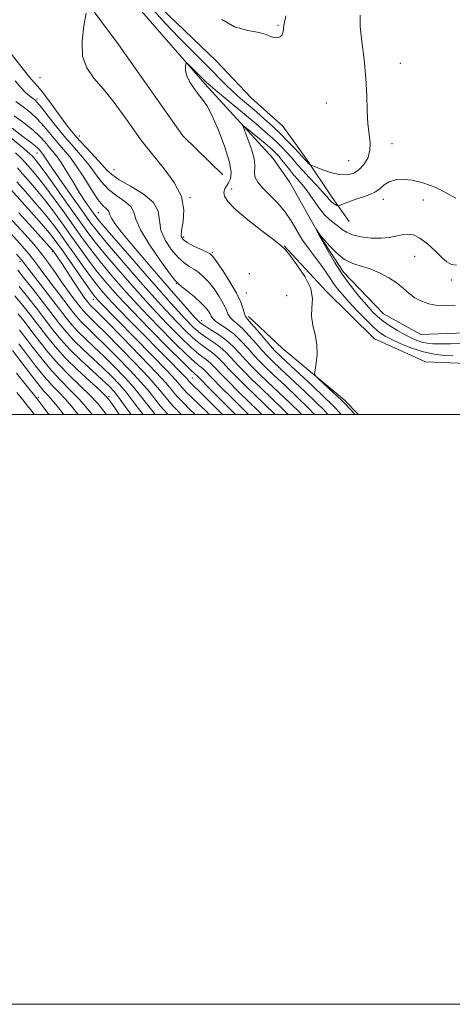
# Model space of a CAD drawing. Extents: x 2067300 to 2070200, y 327300 to 330200.
# Drawn here: x 2069302 to 2069448, y 327300 to 327634 of the extents above; entities that cross this region are included whole.
import ezdxf

# ---------------------------------------------------------------- set-up
doc = ezdxf.new("R2010")
doc.units = 0
doc.header["$MEASUREMENT"] = 0
doc.linetypes.add('rvrstm', pattern=[117.1, 50, -3.9, 0.5, -3.9, 0.5, -3.9, 0.5, -3.9, 50])
for name, color, linetype, lineweight in [('32000', 7, 'Continuous', 0), ('DTM HARD BREAKLINE', 7, 'Continuous', 0), ('DTM SPOT ELEVATION', 2, 'Continuous', 13), ('INDEX CONTOUR', 41, 'Continuous', 13), ('INTERMEDIATE CONTOUR', 44, 'Continuous', 0), ('STREAM - RIVER SINGLE LINE', 142, 'rvrstm', 0)]:
    doc.layers.add(name, color=color, linetype=linetype, lineweight=lineweight)

msp = doc.modelspace()

# ---------------------------------------------------------------- linework, layer by layer
at = {"layer": '32000', "flags": 128}
for points in [[(2067300, 327300), (2070200, 327300), (2070200, 330200), (2067300, 330200), (2067300, 327300)], [(2067500, 327500), (2070000, 327500), (2070000, 330000), (2067500, 330000), (2067500, 327500)]]:
    msp.add_lwpolyline(points, dxfattribs=at)
at = {"layer": 'DTM HARD BREAKLINE'}
for points in [[(2069370.31, 327581.17, 1107.08), (2069356.84, 327594.41, 1107.08), (2069335, 327625.36, 1107.08), (2069323.08, 327641.58, 1108.15), (2069303.02, 327648.57, 1108.9), (2069272.31, 327653.29, 1109.15), (2069259.02, 327656.01, 1110.7), (2069245.21, 327666.05, 1111.38), (2069235.74, 327674.33, 1111.78), (2069238.47, 327684.04, 1112.28), (2069249.89, 327707.64, 1112.28), (2069260.67, 327723.25, 1112.28), (2069264.16, 327729.45, 1112.28), (2069260.83, 327739.06, 1112.75), (2069218.65, 327763.05, 1114.1), (2069181.75, 327771.51, 1115), (2069168.56, 327777.68, 1116), (2069159.02, 327786.83, 1117.45), (2069152.1, 327803.84, 1119.25), (2069149.18, 327829.36, 1120.15), (2069148.33, 327844.74, 1120.15), (2069155.26, 327871.47, 1120.45), (2069171.77, 327897.34, 1120.98), (2069187.41, 327923.14, 1120.4)], [(2069379.99, 327607.3, 1109.58), (2069368.07, 327619.81, 1109.58), (2069341.33, 327645.65, 1108.35), (2069326.82, 327656.23, 1109), (2069312.35, 327659.89, 1109.53), (2069287.02, 327669.45, 1109.53), (2069270.25, 327683.26, 1110.63), (2069263.93, 327700.11, 1111.6), (2069269.68, 327718.15, 1113.2), (2069274.59, 327732.91, 1113.2), (2069272.08, 327745.55, 1113.2), (2069246.17, 327761.45, 1113.2), (2069220.73, 327775.09, 1113.58), (2069208.18, 327780.98, 1114.7)], [(2069398.43, 327586.82, 1108.3), (2069390.73, 327597.7, 1109.58), (2069379.99, 327607.3, 1109.58)], [(2069398.43, 327586.82, 1108.3), (2069407.35, 327573.51, 1106.54), (2069413.2, 327565.42, 1105.03)], [(2069391.12, 327557.14, 1105.94), (2069405.38, 327541.78, 1105.67), (2069421.75, 327525.56, 1105.35), (2069439.04, 327517.8, 1105.35), (2069453, 327517.26, 1105.16), (2069472.94, 327523.01, 1104.8), (2069482.28, 327526.32, 1104.34)], [(2069379.07, 327533.12, 1107.55), (2069390.41, 327522.44, 1106.45), (2069411.42, 327504.91, 1105.58), (2069416.346, 327500, 1105.506)]]:
    msp.add_polyline3d(points, dxfattribs=at)
at = {"layer": 'DTM SPOT ELEVATION'}
for p in [(2069389.01, 327631.91, 1110.1), (2069430.48, 327618.98, 1106.9), (2069308.49, 327614.1, 1108.8), (2069307.37, 327606.94, 1111.7), (2069405.4, 327605.54, 1109.4), (2069321.78, 327594.41, 1109.2), (2069427.68, 327591.8, 1107.1), (2069307.47, 327588.63, 1118.8), (2069413.01, 327586.02, 1109.2), (2069333.47, 327582.94, 1109), (2069373.33, 327576.42, 1105.4), (2069359.21, 327573.4, 1108), (2069424.67, 327572.86, 1105.4), (2069438.31, 327572.62, 1105.3), (2069328.16, 327568.37, 1114.9), (2069357.13, 327560.09, 1107.6), (2069312.64, 327555.14, 1130.3), (2069366.84, 327554.94, 1107.8), (2069301.71, 327551.91, 1136.4), (2069435.28, 327553.59, 1103.1), (2069379.38, 327547.74, 1107.6), (2069354.64, 327544.26, 1112.1), (2069447.78, 327545.6, 1103.6), (2069378.34, 327541.16, 1107.2), (2069326.56, 327539.02, 1128.6), (2069391.99, 327540.18, 1107.3), (2069363.15, 327531.73, 1113.3), (2069360.05, 327512.37, 1125), (2069307.86, 327505.74, 1151.7), (2069331.82, 327506.07, 1141.7)]:
    msp.add_point(p, dxfattribs=at)
at = {"layer": 'INDEX CONTOUR'}
for points in [[(2069370.013, 327633.817, 1110), (2069374.367, 327631.411, 1110), (2069378.855, 327630.162, 1110), (2069382.623, 327629.443, 1110), (2069385.059, 327628.76, 1110), (2069386.512, 327628.141, 1110), (2069387.573, 327627.739, 1110), (2069388.69, 327627.685, 1110), (2069389.75, 327628.003, 1110), (2069390.496, 327628.685, 1110), (2069390.797, 327629.81, 1110), (2069391.02, 327631.776, 1110), (2069391.66, 327635.06, 1110)], [(2069405.901, 327500, 1110), (2069404.545, 327501.491, 1110), (2069401.999, 327504.059, 1110), (2069398.138, 327507.742, 1110), (2069389.839, 327515.484, 1110), (2069387.199, 327517.981, 1110), (2069385.396, 327519.794, 1110), (2069383.719, 327521.641, 1110), (2069381.631, 327524.033, 1110), (2069379.302, 327526.653, 1110), (2069377.081, 327528.977, 1110), (2069375.25, 327530.629, 1110), (2069373.841, 327531.806, 1110), (2069372.819, 327532.858, 1110), (2069372.107, 327534.088, 1110), (2069371.442, 327535.633, 1110), (2069370.52, 327537.585, 1110), (2069369.123, 327539.965, 1110), (2069367.394, 327542.495, 1110), (2069365.57, 327544.822, 1110), (2069363.836, 327546.672, 1110), (2069362.193, 327548.09, 1110), (2069360.593, 327549.201, 1110), (2069358.977, 327550.174, 1110), (2069357.233, 327551.357, 1110), (2069355.235, 327553.146, 1110), (2069352.969, 327555.801, 1110), (2069350.85, 327559.047, 1110), (2069349.406, 327562.473, 1110), (2069348.882, 327565.751, 1110), (2069348.409, 327568.856, 1110), (2069346.836, 327571.842, 1110), (2069343.427, 327574.721, 1110), (2069339.11, 327577.353, 1110), (2069335.218, 327579.557, 1110), (2069332.718, 327581.262, 1110), (2069331.081, 327582.833, 1110), (2069329.404, 327584.747, 1110), (2069327.031, 327587.317, 1110), (2069324.281, 327590.212, 1110), (2069321.723, 327592.942, 1110), (2069319.749, 327595.184, 1110), (2069318.068, 327597.292, 1110), (2069316.215, 327599.791, 1110), (2069311.399, 327606.39, 1110), (2069309.242, 327609.251, 1110), (2069307.723, 327611.114, 1110), (2069306.468, 327612.535, 1110), (2069304.93, 327614.33, 1110), (2069302.738, 327617.06, 1110), (2069297.907, 327623.225, 1110)], [(2069383.551, 327500, 1120), (2069382.282, 327501.246, 1120), (2069379.017, 327504.384, 1120), (2069375.6, 327507.73, 1120), (2069372.342, 327510.989, 1120), (2069369.631, 327513.761, 1120), (2069367.728, 327515.764, 1120), (2069366.394, 327517.145, 1120), (2069365.268, 327518.165, 1120), (2069362.241, 327520.452, 1120), (2069359.688, 327522.635, 1120), (2069356.093, 327526.044, 1120), (2069351.551, 327530.644, 1120), (2069346.241, 327536.296, 1120), (2069340.436, 327542.737, 1120), (2069334.794, 327549.199, 1120), (2069330.067, 327554.781, 1120), (2069326.727, 327558.927, 1120), (2069324.111, 327562.43, 1120), (2069317.581, 327571.642, 1120), (2069313.597, 327577.232, 1120), (2069310.198, 327581.949, 1120), (2069308.039, 327584.863, 1120), (2069306.895, 327586.32, 1120), (2069306.321, 327586.994, 1120), (2069305.856, 327587.514, 1120), (2069304.971, 327588.358, 1120), (2069303.115, 327589.961, 1120), (2069296.206, 327595.73, 1120)], [(2069360.976, 327500, 1130), (2069359.097, 327501.785, 1130), (2069357.008, 327503.853, 1130), (2069355.325, 327505.623, 1130), (2069354.012, 327507.119, 1130), (2069352.882, 327508.514, 1130), (2069351.139, 327510.558, 1130), (2069347.837, 327514.154, 1130), (2069342.466, 327519.764, 1130), (2069336.266, 327526.135, 1130), (2069330.919, 327531.58, 1130), (2069327.688, 327534.836, 1130), (2069325.575, 327536.933, 1130), (2069325.192, 327537.356, 1130), (2069324.811, 327537.829, 1130), (2069323.668, 327539.323, 1130), (2069322.709, 327540.645, 1130), (2069321.354, 327542.619, 1130), (2069319.574, 327545.32, 1130), (2069315.905, 327550.985, 1130), (2069314.628, 327552.926, 1130), (2069313.229, 327554.983, 1130), (2069312.776, 327555.593, 1130), (2069311.817, 327556.699, 1130), (2069309.656, 327559.071, 1130), (2069305.882, 327563.179, 1130), (2069301.235, 327568.288, 1130)], [(2069339.262, 327500, 1140), (2069338.977, 327500.361, 1140), (2069336.769, 327503.412, 1140), (2069335.057, 327505.82, 1140), (2069333.553, 327507.712, 1140), (2069331.83, 327509.527, 1140), (2069329.429, 327511.781, 1140), (2069326.074, 327514.834, 1140), (2069322.229, 327518.396, 1140), (2069318.541, 327522.023, 1140), (2069315.486, 327525.391, 1140), (2069312.83, 327528.665, 1140), (2069307.226, 327535.964, 1140), (2069304.188, 327539.837, 1140), (2069301.375, 327543.311, 1140)], [(2069316.418, 327500, 1150), (2069316.271, 327500.193, 1150), (2069314.411, 327502.61, 1150), (2069313.07, 327504.292, 1150), (2069312.019, 327505.513, 1150), (2069311.016, 327506.576, 1150), (2069309.789, 327507.912, 1150), (2069308.06, 327509.981, 1150), (2069305.68, 327513.036, 1150), (2069299.149, 327521.672, 1150)]]:
    msp.add_polyline3d(points, dxfattribs=at)
at = {"layer": 'INTERMEDIATE CONTOUR'}
for points in [[(2069410.416, 327500, 1108), (2069409.482, 327501.015, 1108), (2069408.552, 327502.049, 1108), (2069407.216, 327503.442, 1108), (2069404.731, 327505.856, 1108), (2069400.691, 327509.648, 1108), (2069392.003, 327517.704, 1108), (2069389.519, 327520.031, 1108), (2069388.007, 327521.555, 1108), (2069386.536, 327523.217, 1108), (2069382.05, 327528.461, 1108), (2069380.003, 327530.825, 1108), (2069378.745, 327532.246, 1108), (2069378.093, 327533.124, 1108), (2069377.703, 327534.092, 1108), (2069377.246, 327535.68, 1108), (2069376.432, 327538.018, 1108), (2069374.987, 327541.133, 1108), (2069372.787, 327544.921, 1108), (2069370.324, 327548.734, 1108), (2069368.241, 327551.792, 1108), (2069366.961, 327553.553, 1108), (2069366.033, 327554.434, 1108), (2069364.784, 327555.092, 1108), (2069362.76, 327556.034, 1108), (2069360.37, 327557.176, 1108), (2069358.242, 327558.286, 1108), (2069356.879, 327559.254, 1108), (2069356.296, 327560.452, 1108), (2069356.382, 327562.376, 1108), (2069356.907, 327565.389, 1108), (2069357.167, 327569.314, 1108), (2069356.337, 327573.843, 1108), (2069353.895, 327578.641, 1108), (2069350.53, 327583.264, 1108), (2069347.234, 327587.244, 1108), (2069344.724, 327590.325, 1108), (2069342.611, 327593.11, 1108), (2069340.234, 327596.414, 1108), (2069337.117, 327600.781, 1108), (2069333.527, 327605.664, 1108), (2069329.916, 327610.244, 1108), (2069326.719, 327613.977, 1108), (2069324.27, 327617.426, 1108), (2069322.883, 327621.431, 1108), (2069322.717, 327626.491, 1108), (2069323.323, 327631.741, 1108), (2069324.096, 327635.978, 1108)], [(2069346.86, 327636.969, 1108), (2069350.791, 327632.653, 1108), (2069355.474, 327627.762, 1108), (2069360.399, 327622.775, 1108), (2069364.889, 327618.268, 1108), (2069371.29, 327611.803, 1108), (2069373.827, 327609.358, 1108), (2069376.387, 327607.058, 1108), (2069381.712, 327602.5, 1108), (2069384.437, 327600.123, 1108), (2069387.171, 327597.645, 1108), (2069389.886, 327595.062, 1108), (2069392.516, 327592.426, 1108), (2069394.835, 327590.012, 1108), (2069399.65, 327584.861, 1108), (2069399.926, 327584.617, 1108), (2069400.458, 327584.357, 1108), (2069401.701, 327583.855, 1108), (2069403.945, 327582.988, 1108), (2069406.809, 327582.022, 1108), (2069409.745, 327581.32, 1108), (2069412.314, 327581.189, 1108), (2069414.511, 327581.698, 1108), (2069416.435, 327582.859, 1108), (2069418.14, 327584.648, 1108), (2069419.465, 327586.893, 1108), (2069420.204, 327589.389, 1108), (2069420.248, 327592.01, 1108), (2069419.871, 327594.958, 1108), (2069419.447, 327598.516, 1108), (2069419.243, 327602.902, 1108), (2069419.113, 327608.074, 1108), (2069418.808, 327613.925, 1108), (2069418.174, 327620.242, 1108), (2069417.441, 327626.363, 1108), (2069416.93, 327631.522, 1108), (2069416.897, 327635.271, 1108)], [(2069415.109, 327500, 1106), (2069414.008, 327501.182, 1106), (2069411.081, 327504.245, 1106), (2069410.405, 327504.916, 1106), (2069409.214, 327506.039, 1106), (2069402.856, 327511.917, 1106), (2069401.757, 327513.004, 1106), (2069401.432, 327513.83, 1106), (2069401.603, 327515.097, 1106), (2069401.987, 327517.33, 1106), (2069402.289, 327520.31, 1106), (2069402.208, 327523.639, 1106), (2069401.581, 327526.975, 1106), (2069400.789, 327530.202, 1106), (2069400.348, 327533.261, 1106), (2069400.546, 327536.161, 1106), (2069400.762, 327539.174, 1106), (2069400.147, 327542.637, 1106), (2069398.153, 327546.694, 1106), (2069395.447, 327550.739, 1106), (2069393, 327553.971, 1106), (2069391.434, 327555.896, 1106), (2069390.003, 327557.258, 1106), (2069387.608, 327559.107, 1106), (2069383.559, 327562.175, 1106), (2069378.779, 327565.913, 1106), (2069374.6, 327569.454, 1106), (2069372.043, 327572.121, 1106), (2069370.912, 327573.994, 1106), (2069370.708, 327575.343, 1106), (2069370.987, 327576.421, 1106), (2069371.549, 327577.405, 1106), (2069372.254, 327578.455, 1106), (2069372.917, 327579.803, 1106), (2069373.179, 327581.949, 1106), (2069372.636, 327585.466, 1106), (2069371.054, 327590.61, 1106), (2069368.866, 327596.358, 1106), (2069366.674, 327601.369, 1106), (2069364.932, 327604.668, 1106), (2069363.513, 327606.743, 1106), (2069362.14, 327608.447, 1106), (2069360.637, 327610.442, 1106), (2069359.209, 327612.629, 1106), (2069358.16, 327614.717, 1106), (2069357.7, 327616.461, 1106), (2069357.665, 327617.796, 1106), (2069357.8, 327618.698, 1106), (2069357.933, 327619.135, 1106), (2069358.258, 327619.024, 1106), (2069359.05, 327618.27, 1106), (2069364.825, 327612.549, 1106), (2069366.158, 327611.344, 1106), (2069368.54, 327609.324, 1106), (2069381.627, 327598.45, 1106), (2069384.867, 327595.697, 1106), (2069387.146, 327593.68, 1106), (2069388.928, 327591.994, 1106), (2069390.591, 327590.324, 1106), (2069392.138, 327588.686, 1106), (2069393.485, 327587.182, 1106), (2069395.809, 327584.432, 1106), (2069397.412, 327582.627, 1106), (2069399.625, 327580.255, 1106), (2069402.055, 327577.683, 1106), (2069404.162, 327575.415, 1106), (2069405.551, 327573.83, 1106), (2069406.406, 327572.815, 1106), (2069407.06, 327572.131, 1106), (2069407.766, 327571.582, 1106), (2069408.463, 327571.148, 1106), (2069409.013, 327570.846, 1106), (2069409.353, 327570.701, 1106), (2069409.728, 327570.752, 1106), (2069410.461, 327571.048, 1106), (2069411.788, 327571.601, 1106), (2069413.612, 327572.314, 1106), (2069415.748, 327573.061, 1106), (2069418.01, 327573.756, 1106), (2069420.195, 327574.496, 1106), (2069422.099, 327575.416, 1106), (2069423.615, 327576.59, 1106), (2069425.011, 327577.826, 1106), (2069426.656, 327578.866, 1106), (2069428.833, 327579.495, 1106), (2069431.495, 327579.665, 1106), (2069434.511, 327579.364, 1106), (2069437.739, 327578.607, 1106), (2069440.982, 327577.487, 1106), (2069444.035, 327576.116, 1106), (2069446.762, 327574.639, 1106), (2069449.311, 327573.322, 1106)], [(2069401.433, 327500, 1112), (2069399.267, 327502.262, 1112), (2069395.585, 327505.836, 1112), (2069391.445, 327509.734, 1112), (2069387.675, 327513.264, 1112), (2069384.879, 327515.932, 1112), (2069382.786, 327518.033, 1112), (2069380.901, 327520.065, 1112), (2069378.829, 327522.391, 1112), (2069376.555, 327524.845, 1112), (2069374.159, 327527.131, 1112), (2069371.755, 327529.011, 1112), (2069367.934, 327531.624, 1112), (2069366.967, 327532.496, 1112), (2069366.453, 327533.247, 1112), (2069366.053, 327534.036, 1112), (2069365.459, 327535.01, 1112), (2069364.466, 327536.257, 1112), (2069362.9, 327537.852, 1112), (2069360.712, 327539.791, 1112), (2069358.353, 327541.746, 1112), (2069356.402, 327543.31, 1112), (2069355.194, 327544.314, 1112), (2069354.095, 327545.539, 1112), (2069352.229, 327548.006, 1112), (2069349.058, 327552.347, 1112), (2069345.404, 327557.639, 1112), (2069342.43, 327562.569, 1112), (2069340.927, 327566.136, 1112), (2069340.207, 327568.572, 1112), (2069339.213, 327570.425, 1112), (2069337.17, 327572.174, 1112), (2069334.432, 327574.049, 1112), (2069331.634, 327576.215, 1112), (2069329.256, 327578.777, 1112), (2069327.165, 327581.602, 1112), (2069325.07, 327584.497, 1112), (2069322.731, 327587.341, 1112), (2069320.11, 327590.303, 1112), (2069317.219, 327593.624, 1112), (2069314.138, 327597.392, 1112), (2069311.233, 327601.085, 1112), (2069308.936, 327604.026, 1112), (2069307.529, 327605.747, 1112), (2069306.692, 327606.613, 1112), (2069305.956, 327607.196, 1112), (2069304.934, 327607.987, 1112), (2069303.581, 327609.162, 1112), (2069301.939, 327610.819, 1112), (2069300.04, 327613.015, 1112)], [(2069396.967, 327500, 1114), (2069396.535, 327500.465, 1114), (2069393.032, 327503.929, 1114), (2069389.155, 327507.612, 1114), (2069385.51, 327511.044, 1114), (2069382.559, 327513.881, 1114), (2069380.175, 327516.272, 1114), (2069378.084, 327518.49, 1114), (2069376.039, 327520.743, 1114), (2069373.894, 327522.988, 1114), (2069371.529, 327525.12, 1114), (2069368.91, 327527.037, 1114), (2069366.345, 327528.673, 1114), (2069364.229, 327529.967, 1114), (2069362.699, 327531.057, 1114), (2069360.868, 327532.881, 1114), (2069357.59, 327536.574, 1114), (2069352.178, 327542.784, 1114), (2069345.777, 327550.191, 1114), (2069339.982, 327556.982, 1114), (2069336.039, 327561.755, 1114), (2069333.768, 327564.722, 1114), (2069332.635, 327566.507, 1114), (2069332.136, 327567.658, 1114), (2069331.9, 327568.43, 1114), (2069331.589, 327569.008, 1114), (2069330.912, 327569.627, 1114), (2069329.754, 327570.745, 1114), (2069328.049, 327572.873, 1114), (2069325.795, 327576.293, 1114), (2069323.25, 327580.371, 1114), (2069320.736, 327584.247, 1114), (2069318.492, 327587.286, 1114), (2069316.423, 327589.757, 1114), (2069314.351, 327592.155, 1114), (2069309.83, 327597.627, 1114), (2069307.503, 327600.191, 1114), (2069305.253, 327602.276, 1114), (2069303.207, 327603.894, 1114), (2069300.213, 327606.058, 1114)], [(2069392.482, 327500, 1116), (2069390.479, 327502.023, 1116), (2069386.864, 327505.49, 1116), (2069383.346, 327508.824, 1116), (2069380.239, 327511.831, 1116), (2069377.564, 327514.511, 1116), (2069375.266, 327516.914, 1116), (2069373.269, 327519.083, 1116), (2069371.394, 327521.04, 1116), (2069369.442, 327522.801, 1116), (2069367.271, 327524.398, 1116), (2069364.977, 327525.933, 1116), (2069362.715, 327527.523, 1116), (2069360.462, 327529.426, 1116), (2069357.485, 327532.453, 1116), (2069352.873, 327537.557, 1116), (2069346.178, 327545.166, 1116), (2069338.811, 327553.623, 1116), (2069332.645, 327560.749, 1116), (2069329.049, 327564.957, 1116), (2069327.364, 327567.019, 1116), (2069326.427, 327568.3, 1116), (2069325.274, 327569.943, 1116), (2069323.744, 327572.206, 1116), (2069321.875, 327575.128, 1116), (2069319.742, 327578.641, 1116), (2069317.563, 327582.262, 1116), (2069315.594, 327585.403, 1116), (2069314.014, 327587.647, 1116), (2069312.707, 327589.262, 1116), (2069311.484, 327590.686, 1116), (2069310.141, 327592.289, 1116), (2069308.426, 327594.169, 1116), (2069306.071, 327596.355, 1116), (2069302.977, 327598.804, 1116), (2069299.722, 327601.173, 1116)], [(2069448.24, 327519.791, 1104), (2069445.371, 327519.96, 1104), (2069442.002, 327520.368, 1104), (2069438.275, 327521.171, 1104), (2069434.375, 327522.447, 1104), (2069430.667, 327523.958, 1104), (2069427.566, 327525.387, 1104), (2069425.313, 327526.549, 1104), (2069423.469, 327527.781, 1104), (2069421.427, 327529.55, 1104), (2069418.761, 327532.154, 1104), (2069415.794, 327535.207, 1104), (2069413.03, 327538.153, 1104), (2069410.858, 327540.572, 1104), (2069409.198, 327542.576, 1104), (2069407.851, 327544.413, 1104), (2069406.616, 327546.302, 1104), (2069405.302, 327548.346, 1104), (2069403.716, 327550.621, 1104), (2069399.552, 327556.013, 1104), (2069397.4, 327559.066, 1104), (2069395.449, 327562.29, 1104), (2069393.514, 327565.568, 1104), (2069391.325, 327568.772, 1104), (2069388.732, 327571.781, 1104), (2069383.779, 327576.823, 1104), (2069382.223, 327578.71, 1104), (2069381.362, 327580.252, 1104), (2069381.058, 327581.577, 1104), (2069381.233, 327584.446, 1104), (2069380.966, 327586.724, 1104), (2069380.074, 327589.877, 1104), (2069378.866, 327593.265, 1104), (2069377.788, 327596.039, 1104), (2069377.235, 327597.532, 1104), (2069377.397, 327597.781, 1104), (2069378.418, 327596.997, 1104), (2069384.741, 327591.765, 1104), (2069386.246, 327590.492, 1104), (2069387.239, 327589.617, 1104), (2069387.971, 327588.926, 1104), (2069388.665, 327588.222, 1104), (2069389.441, 327587.36, 1104), (2069390.391, 327586.211, 1104), (2069392.927, 327582.976, 1104), (2069394.341, 327581.238, 1104), (2069395.75, 327579.605, 1104), (2069397.227, 327577.869, 1104), (2069398.881, 327575.735, 1104), (2069402.791, 327570.186, 1104), (2069404.768, 327567.675, 1104), (2069406.571, 327565.896, 1104), (2069408.164, 327564.672, 1104), (2069409.541, 327563.688, 1104), (2069410.764, 327562.696, 1104), (2069412.19, 327561.721, 1104), (2069414.249, 327560.853, 1104), (2069417.199, 327560.181, 1104), (2069420.628, 327559.771, 1104), (2069423.953, 327559.685, 1104), (2069426.722, 327559.942, 1104), (2069429.005, 327560.389, 1104), (2069431.003, 327560.834, 1104), (2069432.911, 327561.064, 1104), (2069434.898, 327560.805, 1104), (2069437.127, 327559.765, 1104), (2069439.672, 327557.804, 1104), (2069442.258, 327555.4, 1104), (2069444.521, 327553.182, 1104), (2069446.239, 327551.655, 1104), (2069447.752, 327550.821, 1104), (2069449.545, 327550.555, 1104)], [(2069388.039, 327500, 1118), (2069387.926, 327500.117, 1118), (2069384.573, 327503.368, 1118), (2069381.182, 327506.604, 1118), (2069377.919, 327509.78, 1118), (2069374.953, 327512.75, 1118), (2069372.449, 327515.338, 1118), (2069370.498, 327517.424, 1118), (2069368.895, 327519.093, 1118), (2069367.355, 327520.483, 1118), (2069365.632, 327521.759, 1118), (2069363.608, 327523.192, 1118), (2069361.201, 327525.079, 1118), (2069358.278, 327527.735, 1118), (2069354.518, 327531.548, 1118), (2069349.557, 327536.927, 1118), (2069343.307, 327543.952, 1118), (2069336.803, 327551.411, 1118), (2069331.356, 327557.764, 1118), (2069327.866, 327561.972, 1118), (2069325.567, 327564.964, 1118), (2069323.276, 327568.172, 1118), (2069316.643, 327577.565, 1118), (2069313.581, 327581.961, 1118), (2069311.567, 327584.943, 1118), (2069309.791, 327587.708, 1118), (2069309.34, 327588.349, 1118), (2069308.966, 327588.811, 1118), (2069308.226, 327589.681, 1118), (2069307.68, 327590.256, 1118), (2069306.859, 327590.984, 1118), (2069305.647, 327591.918, 1118), (2069303.97, 327593.167, 1118), (2069301.764, 327594.849, 1118), (2069299.058, 327596.996, 1118)], [(2069379.088, 327500, 1122), (2069376.853, 327502.164, 1122), (2069373.28, 327505.68, 1122), (2069369.732, 327509.227, 1122), (2069366.814, 327512.186, 1122), (2069363.894, 327515.197, 1122), (2069363.181, 327515.847, 1122), (2069362.355, 327516.482, 1122), (2069360.873, 327517.712, 1122), (2069358.174, 327520.192, 1122), (2069353.908, 327524.353, 1122), (2069348.584, 327529.739, 1122), (2069342.925, 327535.666, 1122), (2069337.565, 327541.524, 1122), (2069332.786, 327546.987, 1122), (2069328.78, 327551.797, 1122), (2069325.615, 327555.842, 1122), (2069322.883, 327559.575, 1122), (2069316.731, 327568.27, 1122), (2069313.255, 327573.106, 1122), (2069310.09, 327577.374, 1122), (2069307.607, 327580.526, 1122), (2069305.763, 327582.714, 1122), (2069304.404, 327584.267, 1122), (2069303.328, 327585.523, 1122), (2069302.086, 327586.852, 1122), (2069300.183, 327588.637, 1122)], [(2069374.632, 327500, 1124), (2069370.96, 327503.63, 1124), (2069367.121, 327507.466, 1124), (2069361.394, 327513.25, 1124), (2069361.094, 327513.528, 1124), (2069360.716, 327513.843, 1124), (2069359.505, 327514.971, 1124), (2069356.66, 327517.748, 1124), (2069351.723, 327522.663, 1124), (2069345.617, 327528.834, 1124), (2069339.609, 327535.036, 1124), (2069334.694, 327540.31, 1124), (2069330.777, 327544.775, 1124), (2069327.49, 327548.813, 1124), (2069324.504, 327552.757, 1124), (2069321.653, 327556.72, 1124), (2069318.81, 327560.762, 1124), (2069315.882, 327564.899, 1124), (2069312.913, 327568.979, 1124), (2069309.982, 327572.798, 1124), (2069307.176, 327576.189, 1124), (2069304.631, 327579.108, 1124), (2069302.49, 327581.541, 1124), (2069300.798, 327583.531, 1124)], [(2069370.218, 327500, 1126), (2069369.79, 327500.425, 1126), (2069363.369, 327506.827, 1126), (2069359.442, 327510.667, 1126), (2069359.105, 327511.02, 1126), (2069358.599, 327511.616, 1126), (2069358.133, 327512.145, 1126), (2069357.155, 327513.19, 1126), (2069355.401, 327515.004, 1126), (2069352.729, 327517.729, 1126), (2069339.299, 327531.288, 1126), (2069334.787, 327535.915, 1126), (2069331.377, 327539.544, 1126), (2069328.713, 327542.618, 1126), (2069326.201, 327545.829, 1126), (2069323.393, 327549.672, 1126), (2069320.425, 327553.865, 1126), (2069317.577, 327557.931, 1126), (2069315.033, 327561.53, 1126), (2069312.571, 327564.852, 1126), (2069309.873, 327568.222, 1126), (2069306.745, 327571.852, 1126), (2069303.499, 327575.501, 1126), (2069300.574, 327578.814, 1126)], [(2069365.783, 327500, 1128), (2069364.932, 327500.834, 1128), (2069362.807, 327502.868, 1128), (2069359.478, 327506.019, 1128), (2069358.225, 327507.26, 1128), (2069357.215, 327508.321, 1128), (2069356.427, 327509.218, 1128), (2069355.699, 327510.108, 1128), (2069354.301, 327511.695, 1128), (2069351.364, 327514.829, 1128), (2069346.411, 327519.964, 1128), (2069340.543, 327525.984, 1128), (2069328.46, 327538.303, 1128), (2069327.615, 327539.224, 1128), (2069326.593, 327540.518, 1128), (2069324.912, 327542.845, 1128), (2069322.282, 327546.587, 1128), (2069316.345, 327555.101, 1128), (2069314.183, 327558.16, 1128), (2069312.229, 327560.725, 1128), (2069309.764, 327563.648, 1128), (2069306.313, 327567.516, 1128), (2069302.367, 327571.895, 1128), (2069298.659, 327576.088, 1128)], [(2069351.749, 327500, 1134), (2069351.504, 327500.261, 1134), (2069349.181, 327502.918, 1134), (2069347.32, 327505.252, 1134), (2069345.391, 327507.7, 1134), (2069342.725, 327510.82, 1134), (2069338.9, 327514.943, 1134), (2069334.492, 327519.492, 1134), (2069330.322, 327523.661, 1134), (2069327.042, 327526.835, 1134), (2069324.597, 327529.16, 1134), (2069322.762, 327530.969, 1134), (2069321.284, 327532.603, 1134), (2069319.815, 327534.426, 1134), (2069312.874, 327543.459, 1134), (2069310.42, 327546.729, 1134), (2069308.503, 327549.377, 1134), (2069306.736, 327551.778, 1134), (2069304.562, 327554.491, 1134), (2069301.62, 327557.884, 1134), (2069295.317, 327564.902, 1134)], [(2069356.237, 327500, 1132), (2069355.749, 327500.485, 1132), (2069353.429, 327502.928, 1132), (2069351.597, 327505.019, 1132), (2069350.101, 327506.883, 1132), (2069348.265, 327509.13, 1132), (2069345.281, 327512.487, 1132), (2069340.683, 327517.354, 1132), (2069335.379, 327522.814, 1132), (2069330.621, 327527.621, 1132), (2069327.365, 327530.836, 1132), (2069325.386, 327532.748, 1132), (2069324.168, 327533.951, 1132), (2069323.238, 327534.98, 1132), (2069322.313, 327536.128, 1132), (2069319.607, 327539.65, 1132), (2069317.744, 327542.127, 1132), (2069315.727, 327544.924, 1132), (2069313.663, 327547.928, 1132), (2069311.477, 327551.082, 1132), (2069309.05, 327554.346, 1132), (2069306.309, 327557.671, 1132), (2069303.399, 327560.962, 1132), (2069297.798, 327567.073, 1132)], [(2069451.214, 327524.04, 1102), (2069447.427, 327523.918, 1102), (2069444.063, 327523.898, 1102), (2069441.498, 327523.952, 1102), (2069439.53, 327524.125, 1102), (2069437.81, 327524.48, 1102), (2069436.039, 327525.071, 1102), (2069434.097, 327525.921, 1102), (2069431.912, 327527.047, 1102), (2069429.464, 327528.438, 1102), (2069426.964, 327529.992, 1102), (2069424.678, 327531.581, 1102), (2069422.77, 327533.147, 1102), (2069420.984, 327534.911, 1102), (2069418.967, 327537.165, 1102), (2069416.464, 327540.119, 1102), (2069413.655, 327543.654, 1102), (2069410.81, 327547.566, 1102), (2069408.196, 327551.602, 1102), (2069406.003, 327555.287, 1102), (2069402.831, 327560.886, 1102), (2069401.812, 327563.011, 1102), (2069401.823, 327563.022, 1102), (2069403.045, 327561.134, 1102), (2069403.309, 327560.774, 1102), (2069404.769, 327559.082, 1102), (2069406.553, 327557.059, 1102), (2069408.933, 327554.654, 1102), (2069411.614, 327552.534, 1102), (2069414.366, 327551.175, 1102), (2069417.208, 327550.277, 1102), (2069420.222, 327549.346, 1102), (2069423.424, 327548.002, 1102), (2069426.574, 327546.321, 1102), (2069429.362, 327544.492, 1102), (2069431.589, 327542.687, 1102), (2069433.489, 327541.004, 1102), (2069435.405, 327539.525, 1102), (2069437.615, 327538.324, 1102), (2069440.138, 327537.447, 1102), (2069442.93, 327536.938, 1102), (2069445.935, 327536.794, 1102), (2069449.059, 327536.847, 1102)], [(2069347.48, 327500, 1136), (2069346.766, 327500.818, 1136), (2069344.539, 327503.622, 1136), (2069342.517, 327506.271, 1136), (2069340.169, 327509.154, 1136), (2069337.118, 327512.533, 1136), (2069333.605, 327516.17, 1136), (2069330.025, 327519.701, 1136), (2069326.719, 327522.835, 1136), (2069323.808, 327525.572, 1136), (2069321.355, 327527.987, 1136), (2069319.33, 327530.226, 1136), (2069317.317, 327532.724, 1136), (2069302.185, 327552.34, 1136), (2069300.489, 327554.313, 1136)], [(2069343.334, 327500, 1138), (2069341.758, 327501.991, 1138), (2069339.643, 327504.841, 1138), (2069337.613, 327507.487, 1138), (2069335.335, 327510.121, 1138), (2069332.717, 327512.849, 1138), (2069329.727, 327515.743, 1138), (2069323.018, 327521.984, 1138), (2069319.948, 327525.005, 1138), (2069317.404, 327527.814, 1138), (2069315.045, 327530.731, 1138), (2069309.153, 327538.389, 1138), (2069305.767, 327542.737, 1138), (2069302.863, 327546.413, 1138), (2069300.89, 327548.838, 1138)], [(2069335.258, 327500, 1142), (2069334.182, 327501.506, 1142), (2069332.741, 327503.681, 1142), (2069331.787, 327505.064, 1142), (2069330.673, 327506.302, 1142), (2069328.667, 327508.17, 1142), (2069325.298, 327511.216, 1142), (2069321.132, 327515.079, 1142), (2069316.995, 327519.165, 1142), (2069313.525, 327523.005, 1142), (2069310.61, 327526.603, 1142), (2069305.298, 327533.54, 1142), (2069302.609, 327536.937, 1142), (2069299.889, 327540.21, 1142)], [(2069330.93, 327500, 1144), (2069330.116, 327501.071, 1144), (2069327.982, 327503.623, 1144), (2069325.273, 327506.526, 1144), (2069321.951, 327509.771, 1144), (2069318.293, 327513.293, 1144), (2069314.656, 327517.011, 1144), (2069311.33, 327520.828, 1144), (2069308.36, 327524.568, 1144), (2069305.729, 327528.034, 1144), (2069303.37, 327531.115, 1144), (2069301.03, 327534.036, 1144)], [(2069326.069, 327500, 1146), (2069325.124, 327501.156, 1146), (2069321.804, 327504.979, 1146), (2069318.582, 327508.355, 1146), (2069315.452, 327511.51, 1146), (2069312.316, 327514.857, 1146), (2069309.135, 327518.651, 1146), (2069306.111, 327522.533, 1146), (2069303.508, 327525.984, 1146), (2069301.444, 327528.69, 1146)], [(2069321.305, 327500, 1148), (2069321.298, 327500.009, 1148), (2069319.098, 327502.724, 1148), (2069316.911, 327505.246, 1148), (2069314.791, 327507.476, 1148), (2069312.558, 327509.795, 1148), (2069309.977, 327512.702, 1148), (2069306.939, 327516.474, 1148), (2069303.861, 327520.497, 1148), (2069301.287, 327523.934, 1148)], [(2069311.462, 327500, 1152), (2069309.896, 327502.072, 1152), (2069308.135, 327504.384, 1152), (2069306.98, 327505.86, 1152), (2069300.436, 327513.923, 1152)], [(2069306.478, 327500, 1154), (2069305.781, 327500.91, 1154), (2069304.226, 327502.903, 1154), (2069302.629, 327504.903, 1154), (2069300.627, 327507.382, 1154)]]:
    msp.add_polyline3d(points, dxfattribs=at)
at = {"layer": 'STREAM - RIVER SINGLE LINE'}
for points in [[(2069190.29, 327922.03, 1119.4), (2069159.05, 327863.03, 1119.4), (2069152.18, 327842.57, 1119.4), (2069155.9, 327818.94, 1118.85), (2069169.39, 327783.74, 1116.02), (2069193.05, 327775, 1114.65), (2069219.85, 327765.79, 1112.57), (2069266.64, 327736.17, 1111.32), (2069266.44, 327720.27, 1111.32), (2069251.32, 327696.34, 1111.05), (2069250.21, 327672.88, 1111.05), (2069258.57, 327660.99, 1110.15), (2069289.62, 327657.44, 1108.4), (2069324.27, 327651.73, 1107.75), (2069338.43, 327641.81, 1107.07), (2069364.31, 327612.04, 1105.65), (2069387.32, 327586.84, 1102.64)], [(2069387.32, 327586.84, 1102.64), (2069392.92, 327578.8, 1102.42), (2069403.21, 327560.55, 1101.93), (2069411.28, 327548.22, 1101.39), (2069424.78, 327534.02, 1100.75), (2069437.44, 327527.11, 1100.41), (2069457.43, 327527.85, 1100.21), (2069471.56, 327534.08, 1099.92), (2069487.05, 327539.4, 1099.57)]]:
    msp.add_polyline3d(points, dxfattribs=at)

doc.saveas('drawing.dxf')
